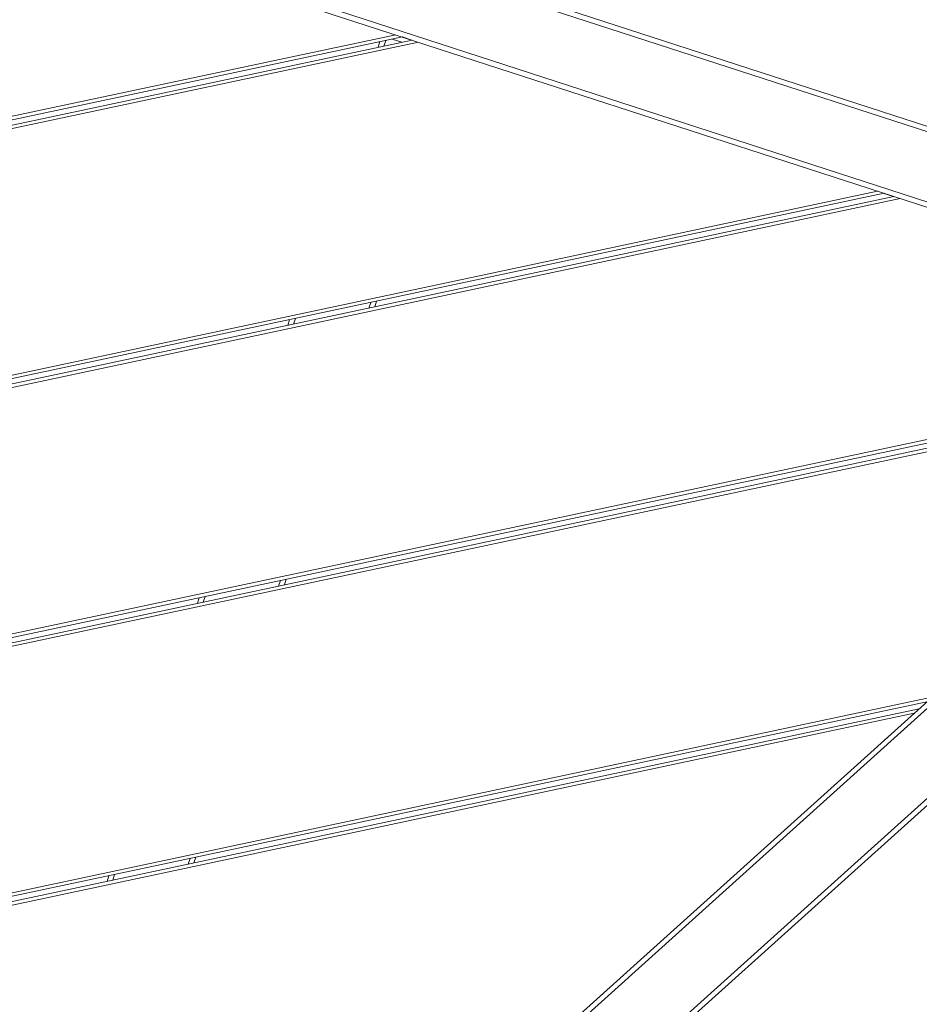
# Model space of a CAD drawing. Units: millimetres. Extents: x -4504 to 4961, y -8160 to 8227.
# Drawn here: x -323 to 203, y 1128 to 1704 of the extents above; entities that cross this region are included whole.
import ezdxf

# ---------------------------------------------------------------- set-up
doc = ezdxf.new("R2010")
doc.units = ezdxf.units.MM

msp = doc.modelspace()

# ---------------------------------------------------------------- linework, layer by layer
at = {"color": 7, "linetype": 'Continuous', "lineweight": 18}
for p, q in [((409.66, 1572.57), (-795.58, 1964.18)), ((-794.65, 1967.03), (407.11, 1576.56)), ((-657.9, 1878.44), (445.66, 1519.87)), ((443.09, 1517.55), (-621.25, 1863.37)), ((-103.22, 1695.05), (-564.63, 1596.98)), ((-99.42, 1693.82), (-564.21, 1595.02)), ((-99.68, 1690.7), (-105.38, 1692.55)), ((-99.51, 1693.8), (-93.81, 1691.94)), ((-93.71, 1691.96), (-563.59, 1592.09)), ((-89.91, 1690.73), (-563.17, 1590.13)), ((-113.63, 1687.73), (-112.56, 1691.03)), ((-109.17, 1691.75), (-110.24, 1688.45)), ((-312.89, 780.34), (617.55, 1618.12)), ((619.56, 1615.89), (-307.3, 781.34)), ((178.29, 1603.59), (-533.86, 1452.21)), ((182.1, 1602.35), (-533.44, 1450.26)), ((187.8, 1600.5), (-532.82, 1447.32)), ((187.7, 1600.48), (182, 1602.33)), ((191.61, 1599.26), (-532.4, 1445.37)), ((-446.5, 716.56), (474.14, 1545.5)), ((478.86, 1545.72), (-444.49, 714.33)), ((-119, 1535.28), (-117.93, 1538.58)), ((-114.54, 1539.3), (-115.61, 1536)), ((-166.44, 1525.2), (-165.37, 1528.49)), ((-161.98, 1529.21), (-163.05, 1525.92)), ((237.54, 1464.87), (-503.09, 1307.45)), ((236.8, 1462.67), (-502.67, 1305.49)), ((235.7, 1459.37), (-502.05, 1302.56)), ((234.97, 1457.17), (-501.63, 1300.6)), ((-171.81, 1372.75), (-170.74, 1376.05)), ((-167.35, 1376.77), (-168.42, 1373.47)), ((-219.25, 1362.67), (-218.18, 1365.96)), ((-214.79, 1366.68), (-215.86, 1363.39)), ((210.06, 1307.72), (-472.32, 1162.68)), ((207.08, 1305.05), (-471.9, 1160.73)), ((202.62, 1301.03), (-471.28, 1157.79)), ((199.65, 1298.36), (-470.86, 1155.84)), ((-224.62, 1210.22), (-223.55, 1213.52)), ((-220.16, 1214.24), (-221.23, 1210.94)), ((-272.06, 1200.14), (-270.99, 1203.43)), ((-267.6, 1204.15), (-268.67, 1200.86))]:
    msp.add_line(p, q, dxfattribs=at)

doc.saveas('drawing.dxf')
